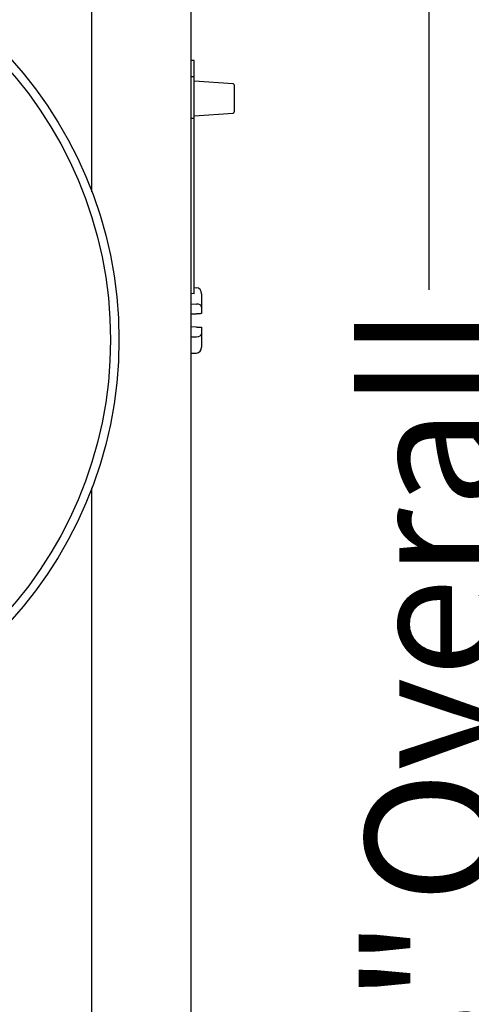
# Model space of a CAD drawing. Units: inches. Extents: x 0.3 to 10.7, y 0.5 to 8.2.
# Drawn here: x 1.7 to 2, y 3.2 to 4 of the extents above; entities that cross this region are included whole.
import ezdxf

# ---------------------------------------------------------------- set-up
doc = ezdxf.new("R2010")
doc.units = ezdxf.units.IN
doc.header["$MEASUREMENT"] = 0
doc.linetypes.add('SLD-Solid', pattern=[0])
doc.layers.add('FORMAT', color=7, linetype='SLD-Solid')
doc.styles.add('SLDTEXTSTYLE0', font='GOTHIC.TTF', dxfattribs={"width": 0.913})
doc.styles.get("Standard").update_dxf_attribs({"font": 'GOTHIC.TTF'})
doc.dimstyles.new('SLDDIMSTYLE0', dxfattribs={"dimtxt": 0.104167, "dimasz": 0.1, "dimexe": 0, "dimexo": 0.0625, "dimgap": 0.026042, "dimtad": 0, "dimdec": 6, "dimlfac": 12, "dimrnd": 1e-09, "dimzin": 12, "dimdsep": 46, "dimlunit": 5, "dimtxsty": 'SLDTEXTSTYLE0', "dimsah": 1, "dimcen": 0.09, "dimadec": 0, "dimazin": 3, "dimtfac": 1, "dimtdec": 3, "dimtofl": 0, "dimtmove": 0, "dimatfit": 3, "dimfxl": 1, "dimfrac": 2, "dimtolj": 1, "dimtzin": 12, "dimarcsym": 0})
doc.dimstyles.new('SLDDIMSTYLE2', dxfattribs={"dimtxt": 0.18, "dimasz": 0.1, "dimexe": 0, "dimexo": 0.0625, "dimgap": 0, "dimtad": 0, "dimtih": 1, "dimtoh": 1, "dimdec": 0, "dimrnd": 1e-09, "dimzin": 0, "dimdsep": 46, "dimlunit": 5, "dimtxsty": 'Standard', "dimsah": 1, "dimcen": 0.09, "dimadec": 0, "dimazin": 0, "dimtfac": 0.1, "dimtdec": 0, "dimtofl": 0, "dimtmove": 0, "dimatfit": 3, "dimfxl": 1, "dimfrac": 2, "dimtolj": 1, "dimtzin": 0, "dimarcsym": 0})
doc.dimstyles.new('SLDDIMSTYLE5', dxfattribs={"dimtxt": 0.104167, "dimasz": 0.1, "dimexe": 0, "dimexo": 0.0625, "dimgap": 0.026042, "dimtad": 0, "dimtih": 1, "dimtoh": 1, "dimlfac": 12, "dimrnd": 1e-09, "dimzin": 12, "dimdsep": 46, "dimlunit": 5, "dimtxsty": 'SLDTEXTSTYLE0', "dimsah": 1, "dimcen": 0, "dimadec": 0, "dimazin": 3, "dimtfac": 1, "dimtdec": 3, "dimtofl": 0, "dimtmove": 0, "dimatfit": 3, "dimfxl": 1, "dimfrac": 2, "dimtolj": 1, "dimtzin": 12, "dimarcsym": 0})

# ---------------------------------------------------------------- blocks, each defined once
blk = doc.blocks.new('_D_15')
at = {"layer": 'FORMAT'}
for p, q in [((1.81397, 4.17635), (2.13578, 4.17635)), ((2.01078, 4.17635), (2.01078, 3.81651)), ((2.01078, 2.47787), (2.01078, 2.84776)), ((1.70364, 2.47787), (2.13578, 2.47787))]:
    blk.add_line(p, q, dxfattribs=at)
for points in [[(2.01078, 4.17635), (1.99578, 4.07635), (2.02578, 4.07635)], [(2.01078, 2.47787), (2.02578, 2.57787), (1.99578, 2.57787)]]:
    blk.add_solid(points, dxfattribs=at)
at = {"layer": 'FORMAT', "char_height": 0.104167, "attachment_point": 1, "rotation": 90, "style": 'SLDTEXTSTYLE0'}
for s, insert in [(' Overall', (1.96048, 3.2978)), ('20 3/8"', (1.96048, 2.84776))]:
    blk.add_mtext(s, dxfattribs=dict(at, insert=insert))
blk = doc.blocks.new('_D_17')
at = {"layer": 'FORMAT'}
for p, q in [((1.52145, 4.00422), (1.76464, 4.62551)), ((1.76464, 4.62551), (1.56464, 4.62551))]:
    blk.add_line(p, q, dxfattribs=at)
blk.add_solid([(1.52145, 4.00422), (1.57187, 4.09187), (1.54393, 4.10281)], dxfattribs=at)
at = {"layer": 'FORMAT', "attachment_point": 1, "style": 'SLDTEXTSTYLE0'}
for s, insert, char_height in [('%%c', (0.38484, 4.67379), 0.104167), ('6"', (0.54207, 4.67379), 0.104167), (' Nominal Typ.', (0.66205, 4.67379), 0.1041667)]:
    blk.add_mtext(s, dxfattribs=dict(at, insert=insert, char_height=char_height))
blk = doc.blocks.new('_D_18')
at = {"layer": 'FORMAT'}
for p, q in [((1.59094, 4.06938), (2.01719, 4.85613)), ((2.01719, 4.85613), (1.81719, 4.85613))]:
    blk.add_line(p, q, dxfattribs=at)
blk.add_solid([(1.59094, 4.06938), (1.65176, 4.15015), (1.62538, 4.16445)], dxfattribs=at)
at = {"layer": 'FORMAT', "attachment_point": 1, "style": 'SLDTEXTSTYLE0'}
for s, insert, char_height in [(' Nominal Typ.', (0.9146, 4.90441), 0.1041667), ('%%c', (0.63738, 4.90441), 0.104167), ('8"', (0.79462, 4.90441), 0.104167)]:
    blk.add_mtext(s, dxfattribs=dict(at, insert=insert, char_height=char_height))

msp = doc.modelspace()

# ---------------------------------------------------------------- linework, layer by layer
at = {"color": 7, "linetype": 'SLD-Solid', "lineweight": 25}
for p, q in [((1.74376326, 3.89421224), (1.74376326, 4.11926519)), ((1.8223466, 2.54226518), (1.8223466, 4.11709851)), ((1.8248466, 3.99830814), (1.8223466, 3.99830814)), ((1.8248466, 3.99414149), (1.8248466, 3.99830814)), ((1.8248466, 3.98542621), (1.8248466, 3.99414149)), ((1.8248466, 3.98542621), (1.8223466, 3.98542621)), ((1.8248466, 3.95254163), (1.8248466, 3.98542621)), ((1.85582141, 3.97987094), (1.8248466, 3.98203688)), ((1.85659663, 3.97903964), (1.85659663, 3.95757664)), ((1.8223466, 3.95254163), (1.8248466, 3.95254163)), ((1.8248466, 3.95457939), (1.85582141, 3.95674534)), ((1.8248466, 3.81344648), (1.8248466, 3.95254163)), ((1.8248466, 3.81344648), (1.8223466, 3.81349688)), ((1.8248466, 3.81825777), (1.826586, 3.81822267)), ((1.83067995, 3.81341216), (1.83067995, 3.80283869)), ((1.8223466, 3.80528667), (1.826586, 3.80524394)), ((1.8223466, 3.79747349), (1.826586, 3.7975475)), ((1.83067995, 3.80283869), (1.83067995, 3.79761898)), ((1.826586, 3.78698283), (1.8223466, 3.78705685)), ((1.83067995, 3.78691136), (1.83067995, 3.7816917)), ((1.83067995, 3.7816917), (1.83067995, 3.77111818)), ((1.8223466, 3.77924372), (1.826586, 3.77928639)), ((1.8223466, 3.76622221), (1.826586, 3.76630767)), ((1.74376326, 3.02904559), (1.74376326, 3.65948477))]:
    msp.add_line(p, q, dxfattribs=at)
at = {"color": 7, "linetype": 'SLD-Solid', "lineweight": 25, "flags": 128}
for points in [[(1.83067995, 3.79761898), (1.83060163, 3.79761761), (1.83036971, 3.79761355), (1.82999283, 3.79760695), (1.82948517, 3.7975981), (1.82886581, 3.7975873), (1.82815805, 3.79757493), (1.82738845, 3.79756153), (1.826586, 3.7975475)], [(1.826586, 3.78698283), (1.82738845, 3.78696885), (1.82815805, 3.78695541), (1.82886581, 3.78694304), (1.82948517, 3.78693224), (1.82999283, 3.78692339), (1.83036971, 3.78691679), (1.83060163, 3.78691273), (1.83067995, 3.78691136)]]:
    msp.add_lwpolyline(points, dxfattribs=at)
at = {"color": 7, "linetype": 'SLD-Solid', "lineweight": 25}
for radius in [0.33270065, 0.32603398]:
    msp.add_circle((1.43245078, 3.77684851), radius, dxfattribs=at)
for centre, start, end in [((1.85576328, 3.97903961), 0, 86), ((1.85576328, 3.95757666), 274, 0)]:
    msp.add_arc(centre, 0.00083333, start, end, dxfattribs=at)
for centre, major_axis, ratio, start_param, end_param in [((1.82651328, 3.81341217), (0, 0.00481125), 0.866025404, 4.71238898, 6.265732015), ((1.82651328, 3.80283867), (0.00416667, 0), 0.577350269, 0, 1.553343034), ((1.82651328, 3.78169168), (0.00416667, 0), 0.577350269, 4.729842273, 6.283185307), ((1.82651328, 3.77111818), (0, -0.00481125), 0.866025404, 0.017453293, 1.570796327)]:
    msp.add_ellipse(centre, major_axis=major_axis, ratio=ratio, start_param=start_param, end_param=end_param, dxfattribs=at)

# ---------------------------------------------------------------- dimensions: what is measured, and where the dimension line sits
at = {"layer": 'FORMAT'}
for p1, p2, picture, middle in [((1.2739648, 3.48432173), (1.59093676, 4.06937529), '_D_18', (1.22728637, 4.85613193)), ((1.34345301, 3.5494793), (1.52144855, 4.00421772), '_D_17', (0.97473698, 4.62551344))]:
    dim = msp.add_diameter_dim_2p(p1=p1, p2=p2, text='<> Nominal Typ.', dimstyle='SLDDIMSTYLE5', dxfattribs=at)
    dim.commit()
    dim.dimension.update_dxf_attribs({"geometry": picture, "text_midpoint": middle, "dimtype": 163})
dim = msp.add_linear_dim(base=(2.01078092, 4.17634851), p1=(1.65363759, 2.4778741), p2=(1.763968, 4.17634851), angle=90, text='<> Overall', dimstyle='SLDDIMSTYLE0', dxfattribs=at)
dim.commit()
dim.dimension.update_dxf_attribs({"geometry": '_D_15', "text_midpoint": (2.01078092, 3.3321373), "dimtype": 160})

# ---------------------------------------------------------------- leaders
msp.add_leader([(1.59593494, 3.29001518), (1.83119021, 2.01751179), (1.58119021, 2.01751179)], dimstyle='SLDDIMSTYLE2', dxfattribs=at)

doc.saveas('drawing.dxf')
